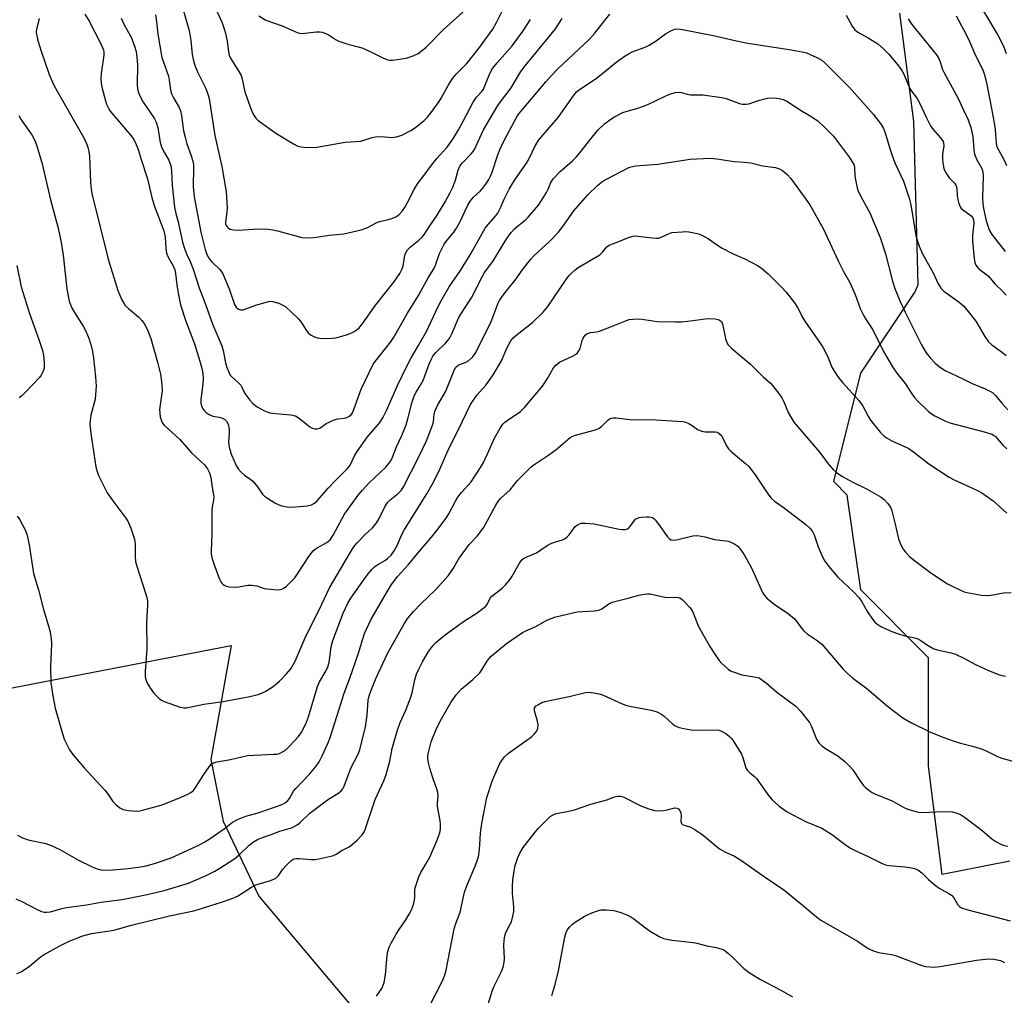
# Model space of a CAD drawing. Units: inches. Extents: x 1309764 to 1315764, y 541447 to 545448.
# Drawn here: x 1312659 to 1312962, y 543099 to 543399 of the extents above; entities that cross this region are included whole.
import ezdxf

# ---------------------------------------------------------------- set-up
doc = ezdxf.new("R2010")
doc.units = ezdxf.units.IN
doc.header["$MEASUREMENT"] = 0
for name, color, linetype in [('NTRL-Pasture Land', 2, 'Continuous'), ('NTRL-Trees', 3, 'Continuous'), ('Undefined', 1, 'Continuous')]:
    doc.layers.add(name, color=color, linetype=linetype)

msp = doc.modelspace()

# ---------------------------------------------------------------- linework, layer by layer
at = {"layer": 'NTRL-Pasture Land'}
msp.add_lwpolyline([(1312593.3, 543201.24), (1312614.59, 543185.38), (1312723.92, 543206.53), (1312717.68, 543171.44), (1312721.45, 543152.44), (1312732.45, 543129.4), (1312778.23, 543074.98), (1312647.99, 543047.22), (1312472.13, 542994.05), (1312452.15, 542980.37), (1312446.59, 543027.78), (1312425.53, 543353.03), (1312515.83, 543367.95), (1312528.02, 543322.08), (1312539.65, 543321.89), (1312560.48, 543223.74)], close=True, dxfattribs=at)
at = {"layer": 'NTRL-Trees'}
msp.add_polyline3d([(1312963.31, 543140.23, 0), (1312942.48, 543136.06, 0), (1312938.31, 543169.4, 0), (1312938.31, 543202.73, 0), (1312917.48, 543223.56, 0), (1312913.31, 543252.73, 0), (1312909.15, 543256.9, 0), (1312917.48, 543290.23, 0), (1312934.15, 543315.23, 0), (1312935.11, 543317.48, 0), (1312933.78, 543367.61, 0), (1312929.46, 543400.91, 0)], dxfattribs=at)
at = {"layer": 'Undefined'}
for points, elevation in [([(1312951.43, 543407.95), (1312959.62, 543394.1), (1312961.34, 543390.7), (1312962.19, 543388.5)], 432), ([(1312708.31, 543404.99), (1312710.33, 543398.06), (1312710.98, 543395.56), (1312711.49, 543392.51), (1312711.93, 543388.21), (1312712.42, 543385.83), (1312712.82, 543384.63), (1312713.55, 543382.85), (1312716.17, 543377.68), (1312716.79, 543376.03), (1312717.19, 543374.62), (1312718.89, 543363.27), (1312721, 543353.72), (1312722.39, 543345.92), (1312722.7, 543341.13), (1312722.58, 543339.73), (1312722.14, 543336.77), (1312722.14, 543336.08), (1312722.34, 543335.57), (1312722.67, 543335.16), (1312723.1, 543334.8), (1312723.59, 543334.53), (1312724.65, 543334.28), (1312726.06, 543334.2), (1312732.29, 543334.63), (1312735.27, 543334.47), (1312736.75, 543334.29), (1312738.16, 543334), (1312745.69, 543331.96), (1312746.82, 543331.84), (1312749.13, 543331.95), (1312750.86, 543332.14), (1312754.02, 543332.67), (1312758.54, 543333.04), (1312763.93, 543334.3), (1312765.57, 543334.84), (1312768.92, 543336.65), (1312769.99, 543336.99), (1312772.2, 543337.46), (1312773.27, 543337.76), (1312774.52, 543338.32), (1312775.43, 543338.93), (1312776.62, 543340.14), (1312777.44, 543341.3), (1312778.64, 543343.56), (1312779.93, 543346.34), (1312781.22, 543348.4), (1312782.94, 543350.66), (1312785.46, 543354.18), (1312787.15, 543356.21), (1312790.33, 543359.73), (1312792.29, 543362.5), (1312793.77, 543364.98), (1312795.28, 543367.73), (1312798.26, 543373.5), (1312799.35, 543375.07), (1312800.99, 543376.77), (1312801.53, 543377.57), (1312803.4, 543382.32), (1312804.29, 543383.92), (1312805.67, 543385.66), (1312808.79, 543389.06), (1312810.28, 543390.84), (1312812.07, 543393.17), (1312813.89, 543395.77), (1312815.93, 543398.98)], 434), ([(1312719.57, 543401.34), (1312721.17, 543397.9), (1312722.01, 543395.44), (1312722.66, 543392.42), (1312723.05, 543388.98), (1312723.27, 543387.94), (1312723.79, 543386.85), (1312725.97, 543383.51), (1312726.96, 543381.68), (1312727.3, 543380.56), (1312728.15, 543376.75), (1312729.77, 543372.06), (1312730.42, 543370.44), (1312730.93, 543369.49), (1312731.52, 543368.61), (1312732.07, 543368.02), (1312732.93, 543367.33), (1312737.69, 543363.95), (1312743.04, 543360.68), (1312744.37, 543360.03), (1312745.41, 543359.78), (1312747.04, 543359.6), (1312750.22, 543359.69), (1312759.01, 543361.18), (1312763.81, 543361.58), (1312767.21, 543362.67), (1312768.29, 543362.89), (1312770.18, 543362.93), (1312773.35, 543362.69), (1312774.75, 543362.82), (1312776.35, 543363.33), (1312779.18, 543364.81), (1312780.6, 543365.77), (1312783.27, 543367.89), (1312784.28, 543368.96), (1312785.41, 543370.34), (1312787.87, 543373.71), (1312788.51, 543374.75), (1312790.6, 543378.65), (1312792.03, 543380.87), (1312793.13, 543382.14), (1312796.21, 543385.36), (1312797.89, 543387.31), (1312800.28, 543390.35), (1312804.37, 543396), (1312805.48, 543398.02), (1312808.61, 543404.41)], 432), ([(1312678.96, 543400.54), (1312680.14, 543398.65), (1312683.86, 543391.46), (1312684.63, 543389.6), (1312684.81, 543388.79), (1312684.81, 543387.98), (1312683.93, 543382.32), (1312683.82, 543380.58), (1312683.94, 543379.49), (1312684.21, 543378.12), (1312685.26, 543373.97), (1312685.61, 543372.88), (1312686.17, 543371.69), (1312686.76, 543370.75), (1312689.55, 543367.34), (1312693.15, 543363.2), (1312693.98, 543362.01), (1312694.72, 543360.53), (1312695.35, 543359), (1312696.24, 543355.85), (1312698.2, 543349.97), (1312699.55, 543344.22), (1312700.27, 543341.72), (1312703.25, 543333.98), (1312703.64, 543332.17), (1312703.83, 543328.53), (1312704.02, 543327.11), (1312704.53, 543325.83), (1312706.1, 543323.22), (1312706.59, 543321.99), (1312706.81, 543320.88), (1312707.19, 543317.39), (1312707.58, 543314.77), (1312708.35, 543311.24), (1312709.93, 543306.19), (1312712.64, 543299.25), (1312714.32, 543293.89), (1312714.96, 543291.34), (1312715.2, 543289.97), (1312715.32, 543288.53), (1312715.21, 543286.81), (1312714.56, 543282.08), (1312714.63, 543280.95), (1312714.91, 543279.9), (1312715.26, 543279.18), (1312715.62, 543278.73), (1312716.25, 543278.14), (1312717.2, 543277.47), (1312718.24, 543277.04), (1312720.19, 543276.7), (1312721.01, 543276.47), (1312721.99, 543275.96), (1312722.53, 543275.41), (1312722.99, 543274.49), (1312723.3, 543272.88), (1312723.32, 543271.77), (1312723.12, 543268.98), (1312723.18, 543268.14), (1312723.39, 543267.02), (1312723.97, 543265.08), (1312725.45, 543261.83), (1312726.06, 543260.83), (1312726.97, 543259.78), (1312728, 543258.84), (1312729.7, 543257.69), (1312730.54, 543256.96), (1312732.03, 543255.28), (1312733.54, 543253.01), (1312734.15, 543252.42), (1312735.11, 543251.75), (1312737.37, 543250.35), (1312738.41, 543249.79), (1312739.47, 543249.45), (1312741.11, 543249.16), (1312742.49, 543249.02), (1312743.68, 543249.07), (1312747.25, 543249.44), (1312748.64, 543249.77), (1312749.54, 543250.23), (1312750.37, 543250.92), (1312753.71, 543254.87), (1312756.07, 543257.33), (1312759.71, 543260.88), (1312760.45, 543261.96), (1312761.85, 543264.84), (1312762.62, 543266.11), (1312765.87, 543270.6), (1312769.68, 543275.19), (1312770.62, 543276.64), (1312771.69, 543278.69), (1312775.09, 543286.4), (1312778.13, 543292.82), (1312779.15, 543294.74), (1312781.32, 543298.38), (1312784.04, 543303.25), (1312787.33, 543310.3), (1312788.56, 543312.63), (1312790.93, 543316.72), (1312794.38, 543321.75), (1312797.74, 543327.12), (1312802, 543334.76), (1312802.89, 543335.9), (1312805.21, 543338.48), (1312805.86, 543339.37), (1312806.63, 543340.81), (1312807.81, 543343.7), (1312809.33, 543346.81), (1312811.13, 543349.65), (1312814.89, 543355.03), (1312815.62, 543356.41), (1312817.23, 543359.93), (1312818.45, 543361.94), (1312824.45, 543368.86), (1312829.36, 543375.81), (1312830.08, 543376.67), (1312830.73, 543377.25), (1312836.07, 543380.78), (1312842.55, 543385.99), (1312845.04, 543387.78), (1312846.25, 543388.49), (1312847.22, 543388.95), (1312851.17, 543390.45), (1312852.45, 543391.05), (1312854.6, 543392.39), (1312857.39, 543394.51), (1312858.91, 543395.37), (1312860.22, 543395.94), (1312861.27, 543396.07), (1312862.7, 543395.89), (1312872.58, 543393.94), (1312878.37, 543392.55), (1312882.1, 543391.76), (1312896.03, 543389.64), (1312899.4, 543389), (1312900.78, 543388.64), (1312903.99, 543387.3), (1312905.47, 543386.46), (1312906.52, 543385.52), (1312914.01, 543378.03), (1312921.41, 543369.71), (1312923.74, 543366.7), (1312924.49, 543365.41), (1312924.96, 543364.13), (1312926.36, 543359.3), (1312927.1, 543357.11), (1312927.98, 543354.92), (1312930.58, 543349.25), (1312932.37, 543343.96), (1312932.84, 543341.98), (1312934.43, 543332.51), (1312934.71, 543331.39), (1312935.43, 543329.25), (1312936.39, 543326.88), (1312939.67, 543321.05), (1312941.27, 543317.66), (1312942.19, 543316.29), (1312942.95, 543315.47), (1312947.71, 543312.04), (1312948.99, 543310.96), (1312950.5, 543309.18), (1312952.83, 543306.2), (1312955.57, 543301.48), (1312956.76, 543299.87), (1312957.79, 543298.89), (1312961.07, 543296.6), (1312962.12, 543295.63)], 440), ([(1312690.12, 543399.33), (1312690.99, 543397.3), (1312693.14, 543393.54), (1312694.19, 543390.76), (1312694.71, 543389.05), (1312694.94, 543387.32), (1312695.08, 543385.01), (1312694.97, 543378.7), (1312695.11, 543377.59), (1312695.39, 543376.49), (1312695.81, 543375.45), (1312696.91, 543373.48), (1312700.23, 543368.56), (1312700.89, 543367.33), (1312701.36, 543365.78), (1312702.14, 543361.17), (1312702.5, 543359.77), (1312703.11, 543358.47), (1312704.72, 543355.7), (1312705.39, 543353.94), (1312705.6, 543352.51), (1312705.78, 543347.92), (1312706.47, 543341.25), (1312706.89, 543339.26), (1312707.61, 543336.69), (1312708.97, 543330.47), (1312709.52, 543328.53), (1312710.16, 543326.89), (1312711.31, 543324.52), (1312712.27, 543322.23), (1312714.14, 543316.13), (1312715.56, 543312.79), (1312718.33, 543305.02), (1312721.05, 543298.63), (1312721.45, 543297.22), (1312722.13, 543293.37), (1312722.59, 543291.98), (1312723.26, 543290.36), (1312723.66, 543289.6), (1312724.01, 543289.14), (1312726.19, 543287.25), (1312726.86, 543286.52), (1312727.24, 543285.88), (1312728.15, 543283.92), (1312729.63, 543281.88), (1312730.59, 543280.86), (1312731.95, 543279.82), (1312734.2, 543278.63), (1312735.79, 543278.04), (1312737.55, 543277.78), (1312742.3, 543277.35), (1312743.68, 543277.05), (1312744.8, 543276.4), (1312746.95, 543274.62), (1312748.14, 543273.75), (1312748.89, 543273.32), (1312749.67, 543273.12), (1312750.44, 543273.12), (1312751.16, 543273.33), (1312753.16, 543274.74), (1312755.56, 543275.88), (1312756.67, 543276.2), (1312758.67, 543276.42), (1312759.49, 543276.59), (1312760.23, 543276.95), (1312760.66, 543277.31), (1312761.17, 543277.98), (1312761.64, 543279), (1312763.89, 543285.28), (1312767.59, 543292.97), (1312768.56, 543294.35), (1312772.64, 543299.28), (1312773.86, 543301.06), (1312778.08, 543308.64), (1312781.48, 543314.12), (1312784.5, 543319.47), (1312786.21, 543322.31), (1312786.74, 543323.44), (1312787.96, 543326.98), (1312789.26, 543329.65), (1312789.91, 543330.63), (1312792.37, 543333.51), (1312793.22, 543334.74), (1312794.26, 543336.67), (1312796.7, 543341.86), (1312797.37, 543343.06), (1312798.4, 543344.34), (1312800.43, 543346.21), (1312801.17, 543347), (1312802.18, 543348.28), (1312803.1, 543349.72), (1312803.61, 543350.74), (1312804.12, 543352.05), (1312805.84, 543357.36), (1312806.56, 543359.21), (1312807.8, 543361.71), (1312810.98, 543367.69), (1312811.73, 543368.99), (1312812.39, 543369.92), (1312820.63, 543379.78), (1312822.39, 543381.76), (1312824.25, 543383.64), (1312834.09, 543392.86), (1312835.71, 543394.69), (1312838.71, 543398.56), (1312840.36, 543400.54)], 438), ([(1312700.61, 543400.39), (1312700.99, 543398.24), (1312701.37, 543394.42), (1312702.62, 543387.29), (1312704.62, 543381.56), (1312704.89, 543380.24), (1312705.28, 543377.19), (1312705.56, 543376.1), (1312706.15, 543374.81), (1312707.96, 543371.9), (1312708.39, 543370.83), (1312708.67, 543369.4), (1312709.31, 543364.74), (1312709.74, 543362.72), (1312710.27, 543360.74), (1312711.66, 543357.01), (1312712.11, 543355.36), (1312712.31, 543354.25), (1312712.37, 543353.38), (1312712.27, 543347.57), (1312712.55, 543344.4), (1312714.61, 543333.59), (1312715.91, 543328.2), (1312716.44, 543326.65), (1312717.26, 543325.26), (1312717.98, 543324.41), (1312720.49, 543322.02), (1312721.38, 543320.79), (1312723.28, 543316.13), (1312724.92, 543311.37), (1312725.42, 543310.46), (1312726.12, 543309.86), (1312726.76, 543309.63), (1312727.56, 543309.7), (1312731.78, 543311.17), (1312734.36, 543311.98), (1312735.51, 543312.26), (1312736.08, 543312.31), (1312736.62, 543312.25), (1312738.53, 543311.68), (1312739.84, 543311.13), (1312740.57, 543310.66), (1312744.54, 543307.04), (1312745.47, 543305.92), (1312746.97, 543303.41), (1312747.68, 543302.51), (1312748.34, 543302.03), (1312749.57, 543301.42), (1312750.34, 543301.12), (1312751.15, 543300.93), (1312752.32, 543300.88), (1312754.97, 543300.99), (1312756.14, 543301.11), (1312757.23, 543301.35), (1312759.68, 543302.09), (1312760.96, 543302.61), (1312761.92, 543303.16), (1312763.23, 543304.19), (1312764.18, 543305.24), (1312768.41, 543311.22), (1312773.88, 543318.22), (1312775.73, 543320.81), (1312776.4, 543322.07), (1312776.81, 543323.12), (1312777.33, 543326.45), (1312777.59, 543327.22), (1312778.1, 543328.09), (1312779.06, 543329.09), (1312781.6, 543331.09), (1312782.67, 543332.06), (1312783.38, 543332.99), (1312784.81, 543335.23), (1312787.27, 543338.79), (1312789.71, 543342.89), (1312791.11, 543345.51), (1312792.01, 543347.37), (1312792.92, 543349.53), (1312793.69, 543352.59), (1312794.21, 543353.8), (1312795.01, 543354.86), (1312797.8, 543357.77), (1312798.57, 543358.76), (1312801.53, 543365.03), (1312805.89, 543372.45), (1312806.69, 543373.63), (1312809.97, 543377.91), (1312812.96, 543382.99), (1312814.29, 543384.74), (1312821.41, 543393.3), (1312823.6, 543396.11), (1312825.7, 543399.22)], 436), ([(1312732.38, 543400.06), (1312734.57, 543398.74), (1312739.6, 543397), (1312744.17, 543394.91), (1312744.91, 543394.71), (1312745.59, 543394.66), (1312750.18, 543395.17), (1312751.03, 543395.18), (1312751.88, 543395.02), (1312752.99, 543394.61), (1312754.07, 543394.11), (1312756.19, 543392.69), (1312756.97, 543392.3), (1312759.76, 543391.31), (1312763.33, 543390.44), (1312764.41, 543390.1), (1312766.82, 543389.02), (1312770.76, 543387.04), (1312772.11, 543386.54), (1312772.82, 543386.46), (1312773.54, 543386.48), (1312777.72, 543387.06), (1312779.85, 543387.74), (1312781.36, 543388.49), (1312782.77, 543389.51), (1312783.88, 543390.45), (1312789.1, 543395.74), (1312795.25, 543401.33)], 430), ([(1312912.99, 543400.28), (1312914.77, 543396.88), (1312915.61, 543395.72), (1312916.51, 543395.04), (1312919.77, 543393.33), (1312922.67, 543391.47), (1312924.46, 543389.96), (1312926.05, 543388.27), (1312929.01, 543384.74), (1312930.16, 543383.12), (1312930.91, 543381.59), (1312932.41, 543377.89), (1312933.01, 543376.9), (1312934.75, 543374.62), (1312935.33, 543373.73), (1312937.74, 543368.49), (1312938.9, 543366.22), (1312939.72, 543365.09), (1312941.98, 543362.56), (1312942.74, 543361.4), (1312942.89, 543360.9), (1312942.95, 543360.1), (1312942.61, 543357.57), (1312942.6, 543355.89), (1312942.74, 543354.24), (1312943.02, 543353.16), (1312943.63, 543351.85), (1312944.21, 543350.86), (1312944.75, 543350.2), (1312946.26, 543348.64), (1312946.8, 543347.81), (1312946.97, 543347.04), (1312947.05, 543345.07), (1312947.21, 543343.96), (1312947.62, 543342.32), (1312948.03, 543341.32), (1312948.35, 543340.88), (1312948.77, 543340.48), (1312951.4, 543338.58), (1312951.89, 543338), (1312952.13, 543337.4), (1312952.21, 543336.35), (1312951.78, 543332.5), (1312951.77, 543330.81), (1312952.29, 543325.43), (1312952.52, 543324.27), (1312952.8, 543323.46), (1312953.2, 543322.85), (1312953.73, 543322.32), (1312955.78, 543320.78), (1312956.68, 543320), (1312958.72, 543317.71), (1312961.24, 543315.24), (1312962.12, 543314.24)], 438), ([(1312664.93, 543399.21), (1312664.08, 543395.85), (1312664.02, 543395.14), (1312664.06, 543394.39), (1312664.51, 543392.47), (1312665.49, 543389.19), (1312668.02, 543382.08), (1312669.33, 543378.97), (1312670.39, 543376.95), (1312678.62, 543362.56), (1312679.37, 543361.05), (1312679.89, 543359.74), (1312680.2, 543358.33), (1312680.39, 543356.89), (1312680.72, 543348.86), (1312680.9, 543346.79), (1312681.1, 543345.45), (1312686.08, 543325.24), (1312689.04, 543315.59), (1312690.35, 543312.71), (1312690.91, 543311.71), (1312691.38, 543311.05), (1312692.32, 543310.06), (1312695.5, 543307.38), (1312696.46, 543306.38), (1312697.15, 543305.51), (1312698.22, 543303.55), (1312699.2, 543300.85), (1312701.23, 543293.59), (1312702.16, 543289.9), (1312702.44, 543288.47), (1312702.62, 543286.47), (1312702.66, 543284.76), (1312702.04, 543280.43), (1312701.93, 543279.02), (1312702.13, 543276.82), (1312702.46, 543275.51), (1312702.82, 543274.85), (1312703.36, 543274.22), (1312708.13, 543269.81), (1312711.86, 543265.6), (1312715.72, 543262.05), (1312716.69, 543260.82), (1312717.28, 543259.56), (1312717.63, 543258.16), (1312718.03, 543255.04), (1312718.47, 543252.78), (1312718.54, 543252.03), (1312718.46, 543251.19), (1312718.05, 543249.15), (1312717.94, 543247.99), (1312717.95, 543240.97), (1312717.88, 543238.04), (1312717.72, 543235.59), (1312717.77, 543234.61), (1312718, 543233.53), (1312718.59, 543231.6), (1312720.33, 543226.85), (1312720.74, 543226.07), (1312721.08, 543225.61), (1312721.48, 543225.22), (1312721.93, 543224.91), (1312722.45, 543224.72), (1312723.31, 543224.57), (1312725.4, 543224.46), (1312726.25, 543224.53), (1312729, 543225.03), (1312730.12, 543225.07), (1312731.81, 543224.81), (1312734.02, 543224.06), (1312734.88, 543223.87), (1312738.11, 543223.64), (1312738.97, 543223.67), (1312739.5, 543223.8), (1312740.23, 543224.21), (1312740.9, 543224.77), (1312743.44, 543227.3), (1312744.29, 543228.48), (1312747.75, 543233.86), (1312749.15, 543235.59), (1312749.75, 543236.15), (1312750.35, 543236.56), (1312753.34, 543238.13), (1312754.32, 543239.01), (1312755.25, 543240.44), (1312758.72, 543246.89), (1312763, 543252.7), (1312764.24, 543254.22), (1312766.21, 543256.38), (1312771.45, 543261.35), (1312772.37, 543262.41), (1312773, 543263.31), (1312773.5, 543264.34), (1312774.72, 543267.61), (1312776.4, 543271.09), (1312777.68, 543274.3), (1312778.37, 543276.55), (1312779.58, 543281.39), (1312780.18, 543283.21), (1312780.75, 543284.42), (1312782.41, 543286.99), (1312782.95, 543288), (1312784.66, 543292.81), (1312785.35, 543294.44), (1312785.95, 543295.43), (1312786.84, 543296.58), (1312789.83, 543299.42), (1312790.54, 543300.22), (1312791.17, 543301.08), (1312791.79, 543302.34), (1312793.76, 543307.07), (1312794.7, 543308.67), (1312797.86, 543313.56), (1312801.14, 543320.03), (1312801.84, 543321.14), (1312804.33, 543324.51), (1312808.65, 543331.61), (1312810.04, 543333.46), (1312810.98, 543334.55), (1312811.86, 543335.33), (1312814.42, 543337.33), (1312815.26, 543338.13), (1312818.35, 543341.89), (1312819.34, 543343.3), (1312820.82, 543345.77), (1312821.33, 543346.79), (1312822.14, 543348.86), (1312822.93, 543349.98), (1312825.09, 543352.22), (1312828.85, 543355.49), (1312829.98, 543356.58), (1312831.08, 543357.9), (1312834.88, 543362.79), (1312836.68, 543364.93), (1312838.69, 543366.85), (1312840.3, 543368.1), (1312841.77, 543369.02), (1312844.28, 543370.3), (1312845.61, 543370.8), (1312848.67, 543371.56), (1312850.64, 543372.26), (1312852.02, 543372.84), (1312857.09, 543375.3), (1312858.45, 543375.88), (1312860.43, 543376.47), (1312861.56, 543376.6), (1312862.39, 543376.45), (1312864.06, 543375.99), (1312865.13, 543375.82), (1312866.22, 543375.75), (1312868.86, 543375.81), (1312874.7, 543375), (1312876.1, 543374.63), (1312880.18, 543373.14), (1312880.98, 543372.94), (1312881.75, 543372.86), (1312882.25, 543372.87), (1312883.06, 543373.04), (1312886.28, 543374.12), (1312888.77, 543374.73), (1312890.75, 543374.88), (1312892.36, 543374.7), (1312893.63, 543374.34), (1312894.68, 543373.8), (1312899.47, 543370.77), (1312902.39, 543369.05), (1312904.36, 543367.68), (1312906.33, 543365.86), (1312909.04, 543363.08), (1312913.97, 543356.53), (1312915.17, 543354.68), (1312915.38, 543354.2), (1312915.54, 543353.39), (1312915.6, 543350.92), (1312915.69, 543350.11), (1312916.47, 543346.65), (1312917.33, 543344.68), (1312920.24, 543339.5), (1312923.45, 543331.95), (1312925.02, 543326.88), (1312927.19, 543318.53), (1312927.98, 543316.19), (1312929.59, 543312.29), (1312931.09, 543308.94), (1312936.17, 543298.87), (1312937.56, 543296.47), (1312938.76, 543294.93), (1312940.3, 543293.29), (1312941.7, 543292.18), (1312943.44, 543291), (1312949.06, 543288.35), (1312951.68, 543287.02), (1312955.73, 543285.36), (1312957.31, 543284.6), (1312958.05, 543284.16), (1312958.9, 543283.37), (1312960.86, 543280.95), (1312962.71, 543278.95)], 442), ([(1312932, 543399.14), (1312933.17, 543397.44), (1312940.76, 543388.04), (1312941.49, 543386.91), (1312941.89, 543385.97), (1312942.63, 543383.54), (1312943.06, 543382.51), (1312947.43, 543374.61), (1312949.09, 543370.85), (1312950.46, 543368.05), (1312951.3, 543365.73), (1312951.86, 543362.97), (1312952.19, 543358.91), (1312952.41, 543357.58), (1312953.09, 543355.81), (1312954.72, 543353.17), (1312955.03, 543352.13), (1312955.11, 543350.69), (1312954.93, 543344.22), (1312954.99, 543342.26), (1312955.21, 543340.85), (1312956.03, 543337.03), (1312956.78, 543334.6), (1312957.17, 543333.84), (1312957.79, 543332.89), (1312961.8, 543327.63)], 436), ([(1312946.75, 543400.03), (1312948.45, 543397.02), (1312949.62, 543394.72), (1312950.84, 543392.16), (1312952.72, 543387.84), (1312954.96, 543383.44), (1312955.49, 543381.94), (1312955.97, 543379.96), (1312957.23, 543373.69), (1312958.44, 543367.19), (1312958.74, 543365.08), (1312959.11, 543360.83), (1312959.33, 543359.8), (1312959.75, 543358.84), (1312961.53, 543355.66), (1312962.23, 543354.09)], 434), ([(1312658.61, 543369.41), (1312659.39, 543368.14), (1312662.59, 543363.48), (1312663.57, 543361.73), (1312664.1, 543360.39), (1312665.86, 543354.53), (1312668.37, 543343.52), (1312670.59, 543335.17), (1312671.55, 543330.99), (1312672.29, 543326.48), (1312673.43, 543316.13), (1312674.15, 543312.38), (1312674.62, 543311.01), (1312675.22, 543309.7), (1312678.39, 543304.64), (1312679.21, 543303.17), (1312680.31, 543300.62), (1312680.89, 543298.64), (1312681.29, 543296.9), (1312681.58, 543294.86), (1312682.24, 543289.05), (1312682.42, 543286.25), (1312682.09, 543282.22), (1312680.8, 543277.26), (1312680.53, 543275.63), (1312680.49, 543274.51), (1312680.77, 543271.62), (1312682.34, 543261.43), (1312682.6, 543260.32), (1312683.18, 543258.78), (1312685.84, 543253.45), (1312687.87, 543250.51), (1312691.5, 543245.65), (1312692.28, 543244.46), (1312693.08, 543242.55), (1312694.19, 543239.13), (1312694.42, 543237.69), (1312694.37, 543233.69), (1312694.49, 543232.27), (1312694.88, 543230.88), (1312697.61, 543222.59), (1312698, 543221.2), (1312698.18, 543220.07), (1312698.18, 543218.92), (1312697.89, 543213.71), (1312697.99, 543205.36), (1312697.43, 543198.58), (1312697.48, 543196.82), (1312697.75, 543195.69), (1312698.1, 543194.93), (1312699.15, 543193.23), (1312700.14, 543191.82), (1312700.72, 543191.18), (1312701.81, 543190.21), (1312702.52, 543189.69), (1312703.28, 543189.28), (1312708.23, 543187.53), (1312709.34, 543187.31), (1312710.21, 543187.36), (1312715.55, 543188.45), (1312721.44, 543189.26), (1312729.7, 543190.84), (1312732.2, 543191.46), (1312733.57, 543191.98), (1312734.55, 543192.44), (1312736.8, 543193.9), (1312738.82, 543195.52), (1312740.96, 543197.78), (1312742.21, 543199.34), (1312743.56, 543201.62), (1312746.96, 543209.54), (1312750.97, 543217.42), (1312754.14, 543224.24), (1312761.21, 543236.18), (1312761.93, 543237.22), (1312762.7, 543238.09), (1312765.15, 543240.59), (1312767.37, 543242.69), (1312768.5, 543243.95), (1312769.34, 543245.32), (1312771.23, 543249.34), (1312772.06, 543250.59), (1312772.8, 543251.32), (1312775.34, 543253.27), (1312776.25, 543254.28), (1312776.88, 543255.25), (1312781.7, 543264.67), (1312783.92, 543269.42), (1312785.85, 543274.2), (1312786.1, 543275.27), (1312786.36, 543277.67), (1312786.65, 543278.69), (1312787.48, 543280.43), (1312789.22, 543283.41), (1312789.88, 543284.67), (1312792.54, 543291.36), (1312792.97, 543292.06), (1312793.69, 543292.7), (1312796.04, 543293.56), (1312797.01, 543294.13), (1312798.06, 543295.15), (1312798.89, 543296.28), (1312799.88, 543298.04), (1312801.36, 543301.17), (1312803.61, 543305.58), (1312804.26, 543307.07), (1312805.94, 543311.57), (1312806.44, 543312.58), (1312807.01, 543313.49), (1312808.14, 543315), (1312811.26, 543318.82), (1312813.68, 543322.25), (1312816, 543325.3), (1312817, 543326.33), (1312821.83, 543330.84), (1312824.43, 543333.5), (1312825.88, 543335.35), (1312829.27, 543340.14), (1312833.59, 543345.02), (1312836.53, 543347.91), (1312837.86, 543348.99), (1312839.54, 543349.99), (1312846.11, 543353.44), (1312846.91, 543353.69), (1312848.24, 543353.92), (1312855.06, 543354.48), (1312865.01, 543356.01), (1312871.14, 543356.35), (1312873.21, 543356.15), (1312878.51, 543355.27), (1312881.71, 543355.1), (1312883.64, 543354.84), (1312887.3, 543353.99), (1312891.22, 543353.45), (1312892.45, 543353.06), (1312893.39, 543352.54), (1312894.89, 543351.23), (1312895.86, 543350.14), (1312900.11, 543344.47), (1312901.79, 543341.95), (1312905.87, 543334.65), (1312910.58, 543324.52), (1312912.2, 543321.44), (1312914.08, 543318.13), (1312915.75, 543314.42), (1312917.3, 543310.12), (1312918.43, 543307.85), (1312919.13, 543306.63), (1312921.16, 543303.49), (1312924.43, 543296.9), (1312927.38, 543291.9), (1312928.54, 543290.2), (1312931.1, 543287.03), (1312933.15, 543283.84), (1312933.98, 543282.7), (1312934.95, 543281.65), (1312938.33, 543278.46), (1312939.21, 543277.71), (1312940.18, 543277.1), (1312943.27, 543275.57), (1312944.87, 543274.94), (1312955.85, 543272.08), (1312957.76, 543271.46), (1312958.25, 543271.2), (1312958.89, 543270.69), (1312961.17, 543268.11), (1312962.37, 543266.94)], 444), ([(1312658.11, 543246.28), (1312658.95, 543245.11), (1312660.55, 543242.06), (1312661.1, 543240.74), (1312661.44, 543239.4), (1312661.78, 543237.47), (1312663.11, 543228.62), (1312664.69, 543223.62), (1312666.26, 543217.53), (1312668.17, 543211.05), (1312668.56, 543208.77), (1312668.71, 543207.04), (1312668.39, 543199.89), (1312668.49, 543195.05), (1312669.05, 543191.03), (1312669.86, 543187.21), (1312671.73, 543180.45), (1312672.63, 543177.74), (1312674.26, 543174.42), (1312675.23, 543172.97), (1312678.7, 543168.89), (1312685.1, 543162.03), (1312685.9, 543160.98), (1312687.58, 543158.52), (1312688.57, 543157.47), (1312689.68, 543156.6), (1312690.68, 543156.1), (1312692.39, 543155.79), (1312695.01, 543155.59), (1312695.87, 543155.68), (1312697.02, 543155.94), (1312702.69, 543157.5), (1312708.57, 543159.83), (1312710.61, 543160.76), (1312711.56, 543161.29), (1312712.19, 543161.79), (1312712.89, 543162.65), (1312715.49, 543166.78), (1312717.13, 543169.22), (1312717.89, 543170.07), (1312718.48, 543170.44), (1312719.57, 543170.74), (1312723.73, 543171.41), (1312728.98, 543172.62), (1312730.96, 543172.78), (1312737.06, 543173.04), (1312737.92, 543173.12), (1312738.74, 543173.31), (1312739.95, 543173.86), (1312740.84, 543174.48), (1312741.86, 543175.51), (1312744.59, 543178.56), (1312745.62, 543179.97), (1312747.12, 543182.87), (1312747.7, 543184.54), (1312750.43, 543193.85), (1312751.11, 543195.29), (1312753.02, 543198.62), (1312753.65, 543199.93), (1312754.02, 543201.31), (1312754.69, 543206.11), (1312755.19, 543207.99), (1312758.35, 543216.42), (1312759.03, 543217.99), (1312759.83, 543219.54), (1312760.73, 543221.01), (1312762.64, 543223.84), (1312765.72, 543228.08), (1312767.13, 543229.83), (1312767.97, 543230.66), (1312768.66, 543231.22), (1312771.33, 543232.75), (1312772.02, 543233.25), (1312773.07, 543234.29), (1312774.01, 543235.59), (1312774.95, 543237.23), (1312776.43, 543240.6), (1312777.25, 543242.19), (1312784.04, 543253.16), (1312786.08, 543256.72), (1312788.2, 543260.94), (1312790.06, 543265.4), (1312791.1, 543267.68), (1312793.72, 543272.64), (1312797.5, 543280.58), (1312799.48, 543283.49), (1312802.28, 543286.61), (1312804.46, 543289.74), (1312807.01, 543293.96), (1312808.78, 543298.15), (1312809.86, 543300.13), (1312810.49, 543300.96), (1312811.33, 543301.72), (1312816.7, 543305.89), (1312819.8, 543308.96), (1312821.22, 543310.75), (1312827.15, 543319.32), (1312827.86, 543320.23), (1312828.63, 543321.04), (1312829.66, 543321.98), (1312830.59, 543322.66), (1312837.24, 543326.6), (1312838.08, 543327.36), (1312839.43, 543329.01), (1312839.8, 543329.33), (1312840.28, 543329.62), (1312842.6, 543330.44), (1312846.07, 543331.96), (1312847.41, 543332.33), (1312848.15, 543332.4), (1312849.01, 543332.36), (1312853.3, 543331.77), (1312854.71, 543331.68), (1312855.27, 543331.76), (1312856.08, 543332), (1312858.35, 543333.09), (1312859.41, 543333.42), (1312862.57, 543333.71), (1312863.72, 543333.73), (1312864.59, 543333.66), (1312867.18, 543333.15), (1312868.01, 543332.9), (1312868.81, 543332.54), (1312870.6, 543331.52), (1312873.41, 543329.53), (1312874.89, 543328.64), (1312878.46, 543326.8), (1312881.8, 543325.39), (1312885.71, 543323.33), (1312886.91, 543322.46), (1312888.95, 543320.74), (1312893.14, 543316.64), (1312894.52, 543315.14), (1312897.12, 543311.81), (1312898.05, 543310.4), (1312899.65, 543307.2), (1312900.24, 543306.18), (1312904.93, 543299.45), (1312905.87, 543297.97), (1312907.24, 543295.41), (1312908.69, 543291.84), (1312910.07, 543289.63), (1312910.9, 543288.44), (1312911.81, 543287.33), (1312916.91, 543281.83), (1312917.94, 543280.27), (1312919.73, 543276.95), (1312920.49, 543275.72), (1312923.45, 543272.11), (1312924.64, 543270.84), (1312925.54, 543270.2), (1312926.99, 543269.37), (1312930.95, 543267.68), (1312932.27, 543267.01), (1312934.2, 543265.64), (1312938.36, 543262.38), (1312944.63, 543258.26), (1312946.19, 543257.45), (1312953.14, 543254.26), (1312954.67, 543253.42), (1312958.18, 543250.94), (1312962.36, 543247.18)], 446), ([(1312657.98, 543323.34), (1312659.32, 543316.73), (1312661.92, 543308.56), (1312664.8, 543300.57), (1312665.87, 543297.15), (1312666.24, 543295.71), (1312666.48, 543293.35), (1312666.42, 543291.9), (1312666.2, 543291.1), (1312665.88, 543290.32), (1312665.49, 543289.58), (1312665, 543288.88), (1312660.83, 543284.43), (1312659.61, 543283.29), (1312658.72, 543282.59)], 446), ([(1312658.26, 543148.19), (1312659.78, 543147.34), (1312661.53, 543146.75), (1312666.94, 543145.6), (1312668.58, 543145.03), (1312671.21, 543143.78), (1312677, 543140.48), (1312681.14, 543138.41), (1312682.76, 543137.79), (1312683.9, 543137.54), (1312684.75, 543137.44), (1312687.55, 543137.5), (1312692.24, 543137.96), (1312696.08, 543138.48), (1312697.82, 543138.8), (1312700.31, 543139.44), (1312705.51, 543141.21), (1312714.19, 543145.21), (1312715.64, 543146), (1312717.12, 543146.94), (1312721.74, 543150.13), (1312724.35, 543152.16), (1312725.84, 543152.99), (1312728.47, 543154.05), (1312732.25, 543155.06), (1312739.25, 543157.48), (1312740.51, 543158.1), (1312741.35, 543158.82), (1312741.85, 543159.5), (1312743.11, 543161.66), (1312743.79, 543162.57), (1312747.98, 543166.94), (1312750.06, 543169.34), (1312750.99, 543170.76), (1312751.91, 543172.58), (1312753.59, 543176.33), (1312754.35, 543178.24), (1312756.44, 543184.68), (1312758.62, 543191.83), (1312760.35, 543196.42), (1312763.04, 543204.09), (1312764.36, 543208.51), (1312764.94, 543210.14), (1312766.89, 543214.41), (1312771.63, 543222.63), (1312773.24, 543225.23), (1312774.18, 543226.61), (1312775.03, 543227.7), (1312778.47, 543231.34), (1312782.29, 543236.07), (1312785.03, 543239.2), (1312787.2, 543241.91), (1312790.19, 543245.9), (1312790.83, 543246.93), (1312792.89, 543250.85), (1312793.64, 543252.11), (1312794.74, 543253.49), (1312797.69, 543256.84), (1312800.73, 543261.49), (1312801.45, 543262.78), (1312802.76, 543265.45), (1312804.85, 543270.21), (1312806.64, 543273.3), (1312807.47, 543274.52), (1312808.08, 543275.15), (1312808.77, 543275.69), (1312812.87, 543278.47), (1312814.04, 543279.63), (1312819.65, 543286.21), (1312821.14, 543288.52), (1312822.97, 543291.81), (1312823.69, 543292.72), (1312824.85, 543293.6), (1312829.04, 543295.51), (1312829.77, 543295.93), (1312830.37, 543296.46), (1312830.81, 543297.09), (1312831.15, 543297.79), (1312831.84, 543300.21), (1312832.14, 543300.98), (1312832.75, 543301.88), (1312833.37, 543302.37), (1312834.44, 543302.72), (1312836.24, 543302.95), (1312837.11, 543303.17), (1312841.31, 543304.74), (1312845.44, 543306.44), (1312846.29, 543306.68), (1312847.46, 543306.85), (1312849.52, 543306.91), (1312854.89, 543306.14), (1312860.54, 543306), (1312862.3, 543306.02), (1312864.3, 543306.15), (1312870.44, 543306.98), (1312872.75, 543306.9), (1312873.6, 543306.72), (1312874.07, 543306.51), (1312874.6, 543306.08), (1312874.97, 543305.42), (1312875.88, 543300.91), (1312876.32, 543299.6), (1312876.72, 543298.88), (1312877.7, 543297.86), (1312880.53, 543295.57), (1312883.61, 543292.93), (1312887.51, 543289.03), (1312889.59, 543287.2), (1312890.37, 543286.4), (1312892.17, 543284.04), (1312893.17, 543282.58), (1312893.89, 543281.15), (1312895.18, 543278.12), (1312896.13, 543276.33), (1312896.9, 543275.1), (1312904.86, 543265.78), (1312907.4, 543262.36), (1312908.83, 543260.65), (1312909.96, 543259.64), (1312911.67, 543258.57), (1312914.79, 543256.82), (1312919.43, 543254.5), (1312923.7, 543252.1), (1312924.61, 543251.42), (1312925.76, 543250.15), (1312926.56, 543248.99), (1312926.98, 543247.88), (1312928.07, 543243.83), (1312929.1, 543239.32), (1312929.8, 543237.42), (1312930.47, 543236.14), (1312931.19, 543235.19), (1312932.39, 543233.86), (1312933.52, 543232.9), (1312939.03, 543228.84), (1312944.07, 543225.49), (1312945.32, 543224.79), (1312947.9, 543223.56), (1312949.21, 543223.01), (1312950.04, 543222.77), (1312954.62, 543222), (1312956.34, 543221.85), (1312957.52, 543221.97), (1312961.36, 543222.63), (1312963.73, 543222.78)], 448), ([(1312657.7, 543128.62), (1312659.61, 543127.82), (1312664.07, 543125.44), (1312665.66, 543124.75), (1312666.47, 543124.51), (1312667.27, 543124.46), (1312668.35, 543124.6), (1312671.91, 543125.64), (1312673.32, 543125.96), (1312679.42, 543126.78), (1312683.99, 543127.56), (1312690.38, 543128.36), (1312698.12, 543129.92), (1312703.3, 543131.17), (1312710.84, 543133.47), (1312716.23, 543135.78), (1312718.9, 543137.1), (1312720.41, 543137.99), (1312725.03, 543141), (1312726.39, 543142.13), (1312729.44, 543145.07), (1312730.78, 543146.08), (1312731.97, 543146.83), (1312733.51, 543147.51), (1312736.22, 543148.43), (1312738.86, 543149.45), (1312742.46, 543150.47), (1312744.23, 543151.37), (1312745.14, 543152.09), (1312748.14, 543154.93), (1312749.28, 543155.86), (1312753.58, 543159.02), (1312756.98, 543161.18), (1312757.84, 543161.88), (1312758.24, 543162.43), (1312758.61, 543163.21), (1312760.68, 543168.76), (1312762.93, 543173.05), (1312763.45, 543174.37), (1312765.23, 543181.5), (1312765.72, 543185.08), (1312766.03, 543189.68), (1312766.32, 543191.04), (1312766.82, 543192.44), (1312768.48, 543196.56), (1312771.98, 543204.06), (1312777.14, 543213.14), (1312778.27, 543214.9), (1312779.98, 543216.95), (1312782.25, 543219.28), (1312786.73, 543223.65), (1312790.63, 543227.93), (1312792.26, 543230.26), (1312793.84, 543233.04), (1312796.04, 543236.14), (1312797.12, 543237.52), (1312799.49, 543240.1), (1312801.5, 543242.68), (1312805.29, 543249.66), (1312806.07, 543250.92), (1312806.82, 543251.76), (1312809.65, 543254.34), (1312811.95, 543257.21), (1312814.98, 543260.31), (1312816.02, 543261.3), (1312816.93, 543262.04), (1312821.58, 543265.12), (1312823.85, 543266.79), (1312828.13, 543270.39), (1312828.79, 543270.75), (1312829.74, 543271.12), (1312835.53, 543272.69), (1312836.92, 543273.19), (1312837.86, 543273.87), (1312839.74, 543275.77), (1312840.21, 543276.12), (1312840.87, 543276.41), (1312841.38, 543276.5), (1312842.22, 543276.48), (1312846.54, 543275.95), (1312854.46, 543275.85), (1312862.78, 543275.39), (1312863.61, 543275.19), (1312864.64, 543274.72), (1312865.62, 543274.13), (1312867.31, 543272.91), (1312868.58, 543272.33), (1312869.65, 543272.13), (1312872.66, 543272.22), (1312873.41, 543272.05), (1312873.98, 543271.7), (1312874.5, 543271.14), (1312874.95, 543270.47), (1312876.2, 543267.92), (1312876.78, 543266.98), (1312877.75, 543266), (1312882.04, 543262.49), (1312883.06, 543261.5), (1312885.02, 543258.95), (1312888.89, 543253.1), (1312889.95, 543251.76), (1312890.94, 543250.9), (1312893.6, 543249.03), (1312900.53, 543243.73), (1312901.83, 543242.59), (1312902.47, 543241.72), (1312903.12, 543240.54), (1312904.35, 543236.81), (1312905.63, 543233.94), (1312906.43, 543232.43), (1312907.62, 543230.8), (1312910.36, 543227.45), (1312915.19, 543223), (1312916.99, 543221.1), (1312917.66, 543220.16), (1312919.53, 543216.84), (1312921.04, 543214.63), (1312921.78, 543213.71), (1312922.41, 543213.15), (1312923.6, 543212.37), (1312926.47, 543210.98), (1312928.4, 543210.23), (1312930.97, 543209.45), (1312934.07, 543208.87), (1312935, 543208.58), (1312935.93, 543208.06), (1312938.01, 543206.55), (1312939.97, 543205.48), (1312941.08, 543205.12), (1312945.18, 543204.24), (1312946.57, 543203.81), (1312949.18, 543202.63), (1312952.7, 543200.69), (1312956.74, 543198.79), (1312960.12, 543197.44), (1312960.89, 543197.22), (1312961.91, 543197.08)], 450), ([(1312658.02, 543105.62), (1312659.37, 543106.13), (1312661.95, 543107.88), (1312665.25, 543110.62), (1312666.42, 543111.45), (1312669.17, 543113.06), (1312671.08, 543114.07), (1312674.13, 543115.59), (1312675.96, 543116.35), (1312678.35, 543117.21), (1312681.01, 543117.98), (1312687.86, 543119), (1312693.32, 543120.49), (1312704.99, 543123.38), (1312712.46, 543124.95), (1312720.97, 543127.55), (1312723.96, 543128.64), (1312725.82, 543129.43), (1312730.16, 543132.14), (1312731.47, 543132.86), (1312732.25, 543133.16), (1312735.73, 543134.15), (1312737.5, 543134.9), (1312737.95, 543135.23), (1312738.54, 543135.85), (1312739.83, 543137.71), (1312740.8, 543138.81), (1312742.26, 543140.24), (1312743.18, 543140.85), (1312743.99, 543141.03), (1312744.86, 543141.05), (1312748.55, 543140.7), (1312749.69, 543140.71), (1312750.84, 543140.89), (1312754.58, 543141.72), (1312755.41, 543141.96), (1312756.18, 543142.29), (1312757.96, 543143.47), (1312760.16, 543144.61), (1312761.16, 543145.27), (1312762.61, 543146.63), (1312764.19, 543148.28), (1312764.7, 543148.95), (1312765.16, 543149.92), (1312768.22, 543159.16), (1312768.88, 543160.73), (1312770.85, 543164.92), (1312771.61, 543166.82), (1312772.72, 543170.96), (1312773.41, 543174.81), (1312774.91, 543180.15), (1312775.88, 543182.8), (1312777.63, 543186.6), (1312779.19, 543190.59), (1312779.57, 543191.97), (1312780.39, 543195.97), (1312780.87, 543197.66), (1312781.57, 543199.22), (1312782.77, 543201.49), (1312784.5, 543204.42), (1312785.45, 543205.86), (1312785.98, 543206.53), (1312786.82, 543207.38), (1312789.29, 543209.47), (1312795.35, 543213.84), (1312799.55, 543216.55), (1312802.05, 543218.44), (1312802.6, 543219.05), (1312803.43, 543220.81), (1312804.01, 543221.61), (1312807.26, 543224.11), (1312808.26, 543225.13), (1312809.56, 543226.65), (1312810.34, 543227.81), (1312812.54, 543231.82), (1312813.39, 543232.95), (1312813.83, 543233.28), (1312814.58, 543233.69), (1312817.03, 543234.62), (1312817.79, 543235), (1312821.01, 543237.2), (1312821.97, 543237.75), (1312823.33, 543238.25), (1312825.73, 543238.94), (1312826.43, 543239.26), (1312827.06, 543239.76), (1312827.82, 543240.54), (1312829.12, 543242.38), (1312829.66, 543243.03), (1312830.54, 543243.71), (1312831.52, 543244.08), (1312832.86, 543244.14), (1312835.47, 543243.85), (1312843.14, 543242.29), (1312844.23, 543242.12), (1312845.02, 543242.11), (1312845.71, 543242.33), (1312846.3, 543242.74), (1312846.82, 543243.33), (1312847.89, 543244.93), (1312848.25, 543245.31), (1312848.63, 543245.57), (1312849.29, 543245.82), (1312850.15, 543245.98), (1312851.63, 543246.09), (1312852.5, 543246.05), (1312853.4, 543245.79), (1312853.83, 543245.52), (1312854.23, 543245.13), (1312855.32, 543243.75), (1312858.05, 543239.88), (1312858.63, 543239.29), (1312859.18, 543239), (1312860.13, 543238.91), (1312861.22, 543239.03), (1312865.85, 543240.17), (1312867.29, 543240.32), (1312869.54, 543239.92), (1312872.53, 543239.05), (1312876.71, 543238.55), (1312877.5, 543238.29), (1312878.74, 543237.64), (1312879.65, 543237), (1312880.19, 543236.46), (1312880.83, 543235.62), (1312881.6, 543234.38), (1312883.74, 543230.57), (1312887.26, 543222.8), (1312887.87, 543221.82), (1312888.62, 543220.99), (1312890.85, 543219.21), (1312895.27, 543216.2), (1312896.98, 543214.76), (1312897.75, 543213.95), (1312899.23, 543211.84), (1312899.97, 543211), (1312900.99, 543210.11), (1312903.73, 543208.26), (1312905.45, 543206.88), (1312912.03, 543199.17), (1312913.07, 543198.16), (1312915.04, 543196.48), (1312919.36, 543193.3), (1312925.63, 543187.85), (1312930.44, 543184.28), (1312932.87, 543182.78), (1312938.91, 543179.84), (1312942.65, 543178.32), (1312946.18, 543177.11), (1312948.1, 543176.51), (1312951.84, 543175.55), (1312954.87, 543174.57), (1312956.22, 543174), (1312959.7, 543172.28), (1312960.8, 543171.83), (1312965.37, 543170.61)], 452), ([(1312768.63, 543098.68), (1312770.2, 543101.02), (1312770.57, 543101.8), (1312770.9, 543102.93), (1312771.34, 543105.27), (1312771.84, 543111.31), (1312772.08, 543112.45), (1312772.5, 543113.74), (1312773.06, 543114.99), (1312774.62, 543117.72), (1312775.52, 543119.16), (1312777.61, 543122.17), (1312778.66, 543123.94), (1312779.33, 543125.25), (1312779.93, 543126.86), (1312780.31, 543128.22), (1312780.41, 543129.07), (1312780.39, 543131.19), (1312780.51, 543132.02), (1312781.61, 543135.38), (1312782.19, 543136.7), (1312783.79, 543139.24), (1312784.99, 543141.44), (1312787.17, 543146.43), (1312788.07, 543148.88), (1312788.25, 543150.02), (1312788.27, 543151.48), (1312788.14, 543152.64), (1312787.38, 543157.02), (1312787.37, 543157.97), (1312787.56, 543160.18), (1312787.44, 543161.31), (1312787.17, 543162.41), (1312786.01, 543165.51), (1312784.96, 543168.78), (1312784.53, 543170.41), (1312784.37, 543171.7), (1312784.41, 543172.72), (1312784.55, 543173.56), (1312785.42, 543176.88), (1312785.89, 543178.22), (1312787.22, 543181.37), (1312788.55, 543183.91), (1312791.45, 543188.94), (1312793.1, 543191.3), (1312794.59, 543193.03), (1312798.2, 543196.07), (1312800.34, 543198.08), (1312801.01, 543198.98), (1312802.75, 543201.85), (1312803.25, 543202.54), (1312803.83, 543203.16), (1312808.52, 543207.12), (1312813.44, 543210.52), (1312814.47, 543211.04), (1312817.56, 543212.3), (1312821, 543214.25), (1312822.33, 543214.81), (1312823.67, 543215.26), (1312830.24, 543216.81), (1312835.54, 543217.14), (1312836.92, 543217.35), (1312837.91, 543217.76), (1312840.02, 543219.25), (1312841.05, 543219.76), (1312845.94, 543221), (1312849.22, 543221.97), (1312850.83, 543222.31), (1312851.9, 543222.4), (1312852.71, 543222.33), (1312857.62, 543221.27), (1312860.86, 543221.35), (1312861.39, 543221.28), (1312861.88, 543221.1), (1312862.53, 543220.63), (1312863.35, 543219.84), (1312864.92, 543218.17), (1312865.6, 543217.27), (1312865.97, 543216.51), (1312866.94, 543213.85), (1312867.61, 543212.31), (1312869.68, 543208.49), (1312871.02, 543206.2), (1312872.78, 543203.52), (1312873.96, 543201.86), (1312874.74, 543200.98), (1312876.72, 543199.19), (1312877.45, 543198.72), (1312878.22, 543198.38), (1312880.94, 543197.5), (1312885.34, 543196.75), (1312886.18, 543196.5), (1312886.67, 543196.24), (1312888.52, 543194.88), (1312891.65, 543192.13), (1312897.51, 543187.8), (1312898.95, 543186.28), (1312901.65, 543182.85), (1312902.28, 543181.6), (1312903.86, 543177.72), (1312904.58, 543176.54), (1312905.42, 543175.73), (1312906.58, 543174.82), (1312910.36, 543172.53), (1312911.54, 543171.69), (1312912.41, 543170.95), (1312914.03, 543169.36), (1312914.97, 543168.3), (1312917.18, 543164.96), (1312918.33, 543163.42), (1312918.93, 543162.83), (1312920.05, 543161.95), (1312921, 543161.32), (1312921.76, 543160.92), (1312927.36, 543158.67), (1312930.93, 543156.59), (1312932.25, 543156.09), (1312934.41, 543155.41), (1312935.23, 543155.24), (1312936.35, 543155.17), (1312942.73, 543155.48), (1312945.61, 543155.35), (1312946.72, 543155.06), (1312948.09, 543154.48), (1312949.34, 543153.73), (1312954.72, 543149.71), (1312957.77, 543147.04), (1312958.96, 543146.25), (1312960.7, 543145.31), (1312961.49, 543145.02), (1312962.64, 543144.8)], 454), ([(1312784.97, 543095.81), (1312788.85, 543103.37), (1312789.33, 543104.45), (1312789.61, 543105.29), (1312789.96, 543106.71), (1312792.51, 543119.41), (1312792.97, 543121), (1312794.28, 543124.52), (1312795.66, 543130.63), (1312796.58, 543133.14), (1312798.96, 543138.6), (1312799.95, 543141.51), (1312800.19, 543142.98), (1312800.4, 543145.06), (1312800.54, 543148.94), (1312800.93, 543151.79), (1312802.56, 543159.72), (1312804.25, 543165.09), (1312806.52, 543170.18), (1312807.08, 543171.16), (1312807.9, 543172.23), (1312809.22, 543173.37), (1312816.26, 543178.42), (1312817.08, 543179.21), (1312817.74, 543180.07), (1312818.19, 543181.02), (1312818.32, 543182.08), (1312818.12, 543183.22), (1312817.2, 543186.35), (1312817.13, 543186.88), (1312817.2, 543187.36), (1312817.66, 543187.92), (1312818.35, 543188.39), (1312819.38, 543188.94), (1312820.44, 543189.32), (1312827.81, 543190.85), (1312832.85, 543192.03), (1312833.98, 543192.12), (1312835.45, 543191.95), (1312836.9, 543191.66), (1312838.02, 543191.31), (1312844.16, 543188.6), (1312845.51, 543188.08), (1312846.92, 543187.75), (1312853.15, 543186.58), (1312854.78, 543186.12), (1312856.01, 543185.5), (1312856.94, 543184.9), (1312859.73, 543182.34), (1312860.41, 543181.81), (1312860.89, 543181.55), (1312861.68, 543181.27), (1312863.61, 543180.82), (1312865.31, 543180.61), (1312869.04, 543180.41), (1312873.17, 543180.58), (1312873.9, 543180.48), (1312874.67, 543180.19), (1312875.94, 543179.43), (1312877.11, 543178.54), (1312877.71, 543177.89), (1312878.39, 543176.92), (1312880.75, 543173.12), (1312881.18, 543172.02), (1312882.03, 543169.2), (1312882.27, 543168.67), (1312882.69, 543168.05), (1312883.39, 543167.32), (1312884.84, 543166.17), (1312885.4, 543165.57), (1312889.12, 543160.42), (1312890.25, 543159.09), (1312892.32, 543157.16), (1312894.62, 543155.5), (1312900.43, 543152.4), (1312905.48, 543150.35), (1312908.45, 543148.48), (1312913.09, 543144.99), (1312914.5, 543144.05), (1312915.74, 543143.42), (1312919.92, 543141.56), (1312924.05, 543139.51), (1312925.1, 543139.1), (1312926.19, 543138.83), (1312930.97, 543138.45), (1312932.39, 543138.25), (1312934.02, 543137.89), (1312935.05, 543137.47), (1312936.23, 543136.61), (1312938.25, 543134.57), (1312940.39, 543132.7), (1312941.59, 543131.92), (1312944.36, 543130.36), (1312945.31, 543129.73), (1312946.07, 543128.89), (1312947.3, 543126.8), (1312947.82, 543126.28), (1312948.47, 543125.87), (1312950.39, 543125.24), (1312963.37, 543121.84)], 456), ([(1312802.94, 543096.19), (1312804.15, 543100.18), (1312804.71, 543101.5), (1312807.02, 543106.29), (1312807.51, 543107.56), (1312807.83, 543108.98), (1312807.98, 543110.13), (1312807.76, 543114.33), (1312807.82, 543115.78), (1312808, 543117.2), (1312808.36, 543118.28), (1312809.63, 543120.59), (1312810.05, 543121.55), (1312810.54, 543123.27), (1312810.81, 543124.73), (1312810.81, 543126.11), (1312810.44, 543130.2), (1312810.41, 543132.44), (1312810.5, 543134.4), (1312810.9, 543137.23), (1312811.27, 543138.9), (1312812.06, 543141.32), (1312812.68, 543142.61), (1312813.71, 543144.34), (1312816.94, 543148.63), (1312818.26, 543150.24), (1312821.35, 543153.33), (1312822, 543153.89), (1312822.74, 543154.35), (1312823.54, 543154.71), (1312824.38, 543154.97), (1312827.24, 543155.44), (1312829.42, 543156), (1312834.47, 543157.72), (1312839.35, 543159.08), (1312841.79, 543159.95), (1312842.82, 543160.21), (1312843.6, 543160.2), (1312844.39, 543159.94), (1312849.87, 543157.18), (1312852.36, 543156.23), (1312854.04, 543155.72), (1312855.15, 543155.64), (1312856.81, 543155.77), (1312857.92, 543155.95), (1312860.31, 543156.55), (1312861.01, 543156.49), (1312861.42, 543156.31), (1312861.87, 543155.76), (1312862.16, 543155.04), (1312862.26, 543154.25), (1312862.16, 543152.4), (1312862.37, 543151.73), (1312862.69, 543151.43), (1312863.13, 543151.22), (1312864.95, 543150.75), (1312866.45, 543149.95), (1312869.06, 543148.2), (1312873.04, 543144.76), (1312874.19, 543143.87), (1312875.64, 543143.08), (1312878.62, 543141.77), (1312881.2, 543140.12), (1312887.41, 543135.63), (1312893.78, 543131.33), (1312899.49, 543126.81), (1312903.83, 543123.04), (1312905.18, 543122.02), (1312911.14, 543118.71), (1312916.43, 543115.56), (1312919.76, 543113.36), (1312921.03, 543112.73), (1312922.94, 543112.14), (1312926.95, 543111.45), (1312928.09, 543111.18), (1312936.23, 543108.08), (1312937.34, 543107.81), (1312938.75, 543107.66), (1312940.17, 543107.62), (1312941.89, 543107.82), (1312953, 543109.79), (1312956.7, 543110.13), (1312958.41, 543110.06), (1312960.39, 543109.66), (1312961.69, 543109.08)], 458), ([(1312822.45, 543098.89), (1312823.4, 543102.01), (1312824.4, 543105.99), (1312826.44, 543116.87), (1312826.77, 543117.99), (1312827.24, 543119.01), (1312827.89, 543119.87), (1312828.87, 543120.77), (1312830, 543121.6), (1312832.42, 543123.16), (1312833.44, 543123.72), (1312834.81, 543124.3), (1312836.48, 543124.92), (1312837.61, 543125.21), (1312839.28, 543125.24), (1312841.51, 543125), (1312843.67, 543124.38), (1312845.78, 543123.6), (1312846.78, 543123.09), (1312847.73, 543122.49), (1312851.33, 543119.65), (1312852.74, 543118.66), (1312855.45, 543117.01), (1312856.77, 543116.44), (1312859.39, 543115.86), (1312863.23, 543115.51), (1312866.68, 543115.09), (1312870.16, 543114.19), (1312873.02, 543113.66), (1312875.12, 543113), (1312875.82, 543112.59), (1312876.9, 543111.71), (1312878.36, 543110.35), (1312881.47, 543107.16), (1312883.12, 543105.91), (1312886.41, 543103.88), (1312893.12, 543100.4), (1312896.43, 543098.5)], 460)]:
    msp.add_lwpolyline(points, dxfattribs=dict(at, elevation=elevation))

doc.saveas('drawing.dxf')
